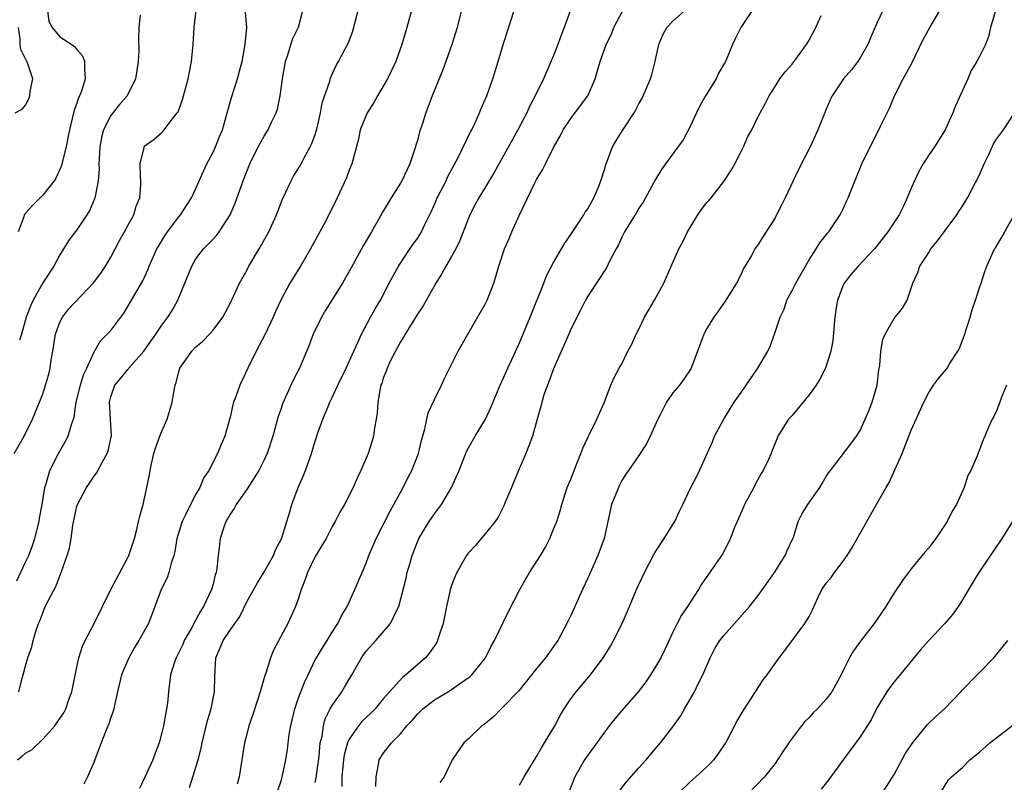
# Model space of a CAD drawing. Units: inches. Extents: x 2643000 to 2646000, y 1554000 to 1557000.
# Drawn here: x 2643210 to 2643326, y 1554898 to 1554988 of the extents above; entities that cross this region are included whole.
import ezdxf

# ---------------------------------------------------------------- set-up
doc = ezdxf.new("R2010")
doc.units = ezdxf.units.IN
doc.header["$MEASUREMENT"] = 0
doc.layers.add('LD26431554_2ft', color=21, linetype='Continuous')

msp = doc.modelspace()

# ---------------------------------------------------------------- linework, layer by layer
at = {"layer": 'LD26431554_2ft'}
for points, elevation in [([(2643262.63, 1554991), (2643261.66, 1554987), (2643261.05, 1554985), (2643260.34, 1554983), (2643259.97, 1554982.03), (2643258.75, 1554979), (2643258.27, 1554977.73), (2643257.98, 1554977), (2643257.52, 1554975.52), (2643257.25, 1554974.75), (2643257, 1554973.76), (2643256.82, 1554973.18), (2643256.79, 1554973), (2643256.12, 1554971), (2643255.16, 1554969), (2643255, 1554968.72), (2643253.93, 1554967), (2643253, 1554965.44), (2643251.6, 1554963), (2643250.63, 1554961.37), (2643249.22, 1554958.78), (2643248.2, 1554957), (2643246.94, 1554955), (2643246.2, 1554953.8), (2643245.73, 1554953), (2643244.76, 1554951), (2643244.28, 1554949.72), (2643243.14, 1554947), (2643242.42, 1554945.58), (2643241.18, 1554942.82), (2643241, 1554942.26), (2643240.67, 1554941.33), (2643240.01, 1554939), (2643239.36, 1554937), (2643239, 1554936.22), (2643238.38, 1554935), (2643237, 1554932.84), (2643235.72, 1554931), (2643235.48, 1554930.52), (2643235, 1554929.86), (2643234.71, 1554929.29), (2643234.51, 1554929), (2643234.22, 1554928.22), (2643233.85, 1554927), (2643233.75, 1554926.25), (2643233.6, 1554925), (2643233.46, 1554923.46), (2643233.36, 1554923), (2643233.26, 1554922.74), (2643233, 1554921.62), (2643232.84, 1554921), (2643231.9, 1554919), (2643231.53, 1554918.47), (2643231, 1554917.45), (2643230.47, 1554916.47), (2643229.63, 1554915), (2643229.45, 1554914.55), (2643229, 1554913.61), (2643228.66, 1554913), (2643228.47, 1554912.47), (2643228.02, 1554911), (2643227.78, 1554909), (2643227.64, 1554907.64), (2643227.55, 1554907), (2643227.45, 1554906.55), (2643227.18, 1554905), (2643227, 1554904.22), (2643226.67, 1554903), (2643226.2, 1554901.8), (2643225.92, 1554901), (2643225, 1554898.95), (2643224.35, 1554897.65)], 8474), ([(2643275.47, 1554990.53), (2643274.24, 1554987), (2643273.88, 1554986.12), (2643273.5, 1554985), (2643273, 1554983.71), (2643271.8, 1554981), (2643270.82, 1554979), (2643270.2, 1554977.8), (2643269.85, 1554977), (2643268.8, 1554975), (2643268.15, 1554973.85), (2643266.03, 1554969.97), (2643264.22, 1554967), (2643263.79, 1554966.21), (2643263.17, 1554965), (2643263, 1554964.61), (2643262, 1554962), (2643261.5, 1554961), (2643261, 1554960.1), (2643260.34, 1554959), (2643259.88, 1554958.11), (2643259.16, 1554957), (2643257.69, 1554954.31), (2643257, 1554953.33), (2643255.56, 1554951), (2643255.36, 1554950.64), (2643255, 1554950.1), (2643254.41, 1554949), (2643253.82, 1554947.82), (2643253.44, 1554947), (2643253.34, 1554946.66), (2643253, 1554945.81), (2643252.81, 1554945.19), (2643252.72, 1554945), (2643252.63, 1554944.63), (2643252.36, 1554943), (2643252.27, 1554941.73), (2643252.17, 1554941), (2643251.98, 1554939.98), (2643251.84, 1554939), (2643251.65, 1554938.35), (2643251.21, 1554937), (2643250.37, 1554935), (2643249.92, 1554934.08), (2643249.46, 1554933), (2643248.43, 1554931), (2643247.89, 1554930.11), (2643247.34, 1554929), (2643247, 1554928.41), (2643246.27, 1554927), (2643245, 1554924.88), (2643244.08, 1554923), (2643243.81, 1554922.19), (2643243.34, 1554921), (2643243, 1554919.87), (2643242.69, 1554919), (2643241.79, 1554917), (2643240.12, 1554913.88), (2643239.75, 1554913), (2643239.2, 1554911.2), (2643239.09, 1554910.91), (2643238.55, 1554909), (2643237.69, 1554906.31), (2643237.21, 1554905), (2643237, 1554904.18), (2643236.69, 1554903), (2643236.07, 1554899), (2643235.84, 1554898.16)], 8478), ([(2643312.09, 1554989.91), (2643311, 1554987.59), (2643310.21, 1554985.79), (2643309.88, 1554985), (2643309, 1554983.45), (2643308.71, 1554983), (2643307.97, 1554982.03), (2643307.05, 1554981), (2643305.71, 1554979), (2643305.47, 1554978.53), (2643305, 1554977.44), (2643304.02, 1554975), (2643303.71, 1554974.29), (2643303.13, 1554973), (2643301.73, 1554970.27), (2643300.19, 1554967), (2643299.78, 1554966.22), (2643299.18, 1554965), (2643299, 1554964.67), (2643297.57, 1554962.43), (2643297, 1554961.51), (2643296.78, 1554961.22), (2643296.64, 1554961), (2643296.24, 1554960.24), (2643295.31, 1554958.69), (2643295, 1554958.03), (2643294.48, 1554957), (2643293.14, 1554954.86), (2643292.32, 1554953.68), (2643291.8, 1554953), (2643291, 1554951.68), (2643290.64, 1554951), (2643290.45, 1554950.45), (2643289.91, 1554949), (2643289.15, 1554947), (2643289.09, 1554946.91), (2643288.3, 1554945.7), (2643287.77, 1554945), (2643287, 1554944.09), (2643286.26, 1554943), (2643285.52, 1554941.52), (2643285.24, 1554941), (2643284.34, 1554939), (2643283.9, 1554938.1), (2643283, 1554936.73), (2643281.79, 1554935), (2643281.46, 1554934.54), (2643281, 1554933.8), (2643280.72, 1554933.28), (2643279.79, 1554931), (2643279.35, 1554929), (2643278.93, 1554927), (2643278.19, 1554925), (2643277, 1554922.32), (2643276.38, 1554921), (2643275, 1554917.94), (2643274.69, 1554917.31), (2643274.56, 1554917), (2643273.48, 1554915), (2643273, 1554914.3), (2643272.03, 1554913), (2643271, 1554911.74), (2643268.91, 1554909.09), (2643267, 1554907.14), (2643266.83, 1554907), (2643265.94, 1554906.06), (2643264.83, 1554905.17), (2643264.58, 1554905), (2643263, 1554903.46), (2643262.47, 1554903), (2643261.08, 1554901), (2643260.15, 1554899), (2643259.65, 1554898.35)], 8488), ([(2643209.65, 1554937), (2643210.81, 1554939), (2643211.82, 1554941), (2643212.63, 1554943), (2643213, 1554943.99), (2643213.33, 1554945), (2643213.71, 1554946.29), (2643213.88, 1554947), (2643214, 1554948), (2643214.18, 1554949), (2643214.49, 1554951), (2643215, 1554952.39), (2643215.31, 1554953), (2643216.05, 1554953.95), (2643218.98, 1554957.02), (2643219.83, 1554958.17), (2643220.38, 1554959), (2643221, 1554960.05), (2643222.02, 1554961.98), (2643222.6, 1554963), (2643223, 1554963.76), (2643223.69, 1554965), (2643223.99, 1554966.01), (2643224.4, 1554967), (2643224.54, 1554968.54), (2643224.54, 1554969), (2643224.47, 1554969.53), (2643224.44, 1554971), (2643224.9, 1554972.91), (2643224.92, 1554973), (2643225, 1554973.1), (2643226.11, 1554973.89), (2643227, 1554974.68), (2643227.16, 1554974.84), (2643228.08, 1554976.08), (2643228.81, 1554977), (2643228.89, 1554977.11), (2643229.43, 1554978.57), (2643230.08, 1554981), (2643230.48, 1554983), (2643230.67, 1554985), (2643230.77, 1554987), (2643231.02, 1554989)], 8464), ([(2643209.98, 1554922.02), (2643211, 1554924.2), (2643211.36, 1554925), (2643211.81, 1554926.19), (2643212.08, 1554927), (2643212.59, 1554929), (2643212.62, 1554929.38), (2643212.93, 1554931), (2643213.26, 1554933), (2643213.41, 1554933.41), (2643213.83, 1554935), (2643214.84, 1554937), (2643215.66, 1554938.34), (2643215.99, 1554939), (2643216.37, 1554940.37), (2643216.62, 1554941), (2643216.7, 1554941.3), (2643216.95, 1554943), (2643217.44, 1554945), (2643217.78, 1554946.22), (2643218.19, 1554947), (2643219, 1554948.86), (2643219.78, 1554950.22), (2643220.59, 1554951), (2643221, 1554951.43), (2643222.52, 1554953.48), (2643223, 1554954.26), (2643223.44, 1554955), (2643224.75, 1554957.25), (2643225.37, 1554958.63), (2643225.51, 1554959), (2643226.41, 1554961), (2643226.62, 1554961.38), (2643227.39, 1554962.61), (2643227.66, 1554963), (2643229, 1554964.79), (2643229.18, 1554965), (2643230.49, 1554967), (2643231, 1554968.11), (2643231.87, 1554970.13), (2643232.29, 1554971), (2643233, 1554972.36), (2643233.3, 1554973), (2643233.77, 1554974.23), (2643234.1, 1554975), (2643234.56, 1554976.56), (2643234.74, 1554977.26), (2643235.19, 1554978.81), (2643235.89, 1554981), (2643236.11, 1554981.89), (2643236.42, 1554983), (2643236.79, 1554985), (2643236.97, 1554987), (2643236.83, 1554988.83)], 8466), ([(2643210.04, 1554901), (2643210.58, 1554901.42), (2643211, 1554901.8), (2643211.78, 1554902.22), (2643213, 1554903.42), (2643214.43, 1554905), (2643214.67, 1554905.33), (2643215, 1554905.85), (2643215.47, 1554906.53), (2643215.71, 1554907), (2643216.07, 1554908.07), (2643216.42, 1554909), (2643217, 1554911.9), (2643217.25, 1554913), (2643217.66, 1554914.34), (2643217.99, 1554915), (2643219.05, 1554917), (2643220.04, 1554919), (2643220.99, 1554921), (2643223, 1554924.77), (2643223.11, 1554925), (2643223.77, 1554927), (2643224.05, 1554928.05), (2643224.27, 1554929), (2643224.39, 1554929.61), (2643224.78, 1554931), (2643225.24, 1554933), (2643225.53, 1554934.47), (2643225.61, 1554935), (2643225.78, 1554935.78), (2643226.07, 1554937), (2643226.28, 1554937.72), (2643226.76, 1554939), (2643227, 1554939.6), (2643227.63, 1554941), (2643227.92, 1554942.08), (2643228.2, 1554943), (2643228.43, 1554944.43), (2643228.54, 1554945), (2643228.68, 1554945.32), (2643229, 1554946.62), (2643229.11, 1554947), (2643230.5, 1554949), (2643231, 1554949.51), (2643231.81, 1554950.19), (2643232.58, 1554951), (2643233, 1554951.48), (2643234.14, 1554953), (2643235, 1554954.58), (2643236.11, 1554957), (2643237, 1554958.56), (2643237.22, 1554959), (2643238.43, 1554961), (2643239.57, 1554963), (2643240.44, 1554965), (2643241.15, 1554966.85), (2643242.16, 1554969), (2643242.45, 1554969.55), (2643243, 1554970.41), (2643243.22, 1554970.78), (2643243.69, 1554971.69), (2643244.42, 1554973), (2643244.61, 1554973.39), (2643245, 1554974.45), (2643245.24, 1554975.24), (2643245.64, 1554977), (2643245.82, 1554978.18), (2643246.72, 1554980.72), (2643246.77, 1554981), (2643247, 1554981.53), (2643247.47, 1554982.53), (2643247.74, 1554983), (2643248.51, 1554984.51), (2643248.86, 1554985.14), (2643249.42, 1554986.58), (2643249.54, 1554987), (2643249.69, 1554987.69), (2643250.03, 1554989)], 8470), ([(2643213.58, 1554989), (2643213.73, 1554987.73), (2643214.11, 1554987), (2643215, 1554985.93), (2643216.42, 1554985), (2643216.76, 1554984.76), (2643217, 1554984.44), (2643217.68, 1554983.68), (2643217.93, 1554983), (2643217.9, 1554982.1), (2643218, 1554981), (2643217.55, 1554979.55), (2643217.34, 1554979), (2643217.21, 1554978.79), (2643217, 1554978.14), (2643216.68, 1554977.32), (2643216.5, 1554976.5), (2643216.13, 1554975), (2643215.96, 1554974.04), (2643215.75, 1554973), (2643215.31, 1554971.31), (2643215.2, 1554970.8), (2643215, 1554970.33), (2643214.59, 1554969.41), (2643214.35, 1554969), (2643213, 1554967.31), (2643212.72, 1554967), (2643211.85, 1554966.15), (2643211, 1554965.22), (2643210.9, 1554965.1), (2643210.83, 1554965), (2643210.78, 1554964.78), (2643210.12, 1554963)], 8460), ([(2643210.2, 1554909), (2643210.61, 1554910.61), (2643210.69, 1554911), (2643211, 1554912.03), (2643211.26, 1554913), (2643211.72, 1554914.28), (2643211.87, 1554915), (2643212.22, 1554916.22), (2643212.51, 1554917), (2643212.66, 1554917.34), (2643213, 1554918.28), (2643213.31, 1554919), (2643214.57, 1554921.43), (2643215, 1554922.6), (2643215.18, 1554923), (2643215.87, 1554925), (2643216.14, 1554925.86), (2643216.34, 1554927), (2643216.53, 1554928.53), (2643216.71, 1554929.29), (2643217, 1554930.79), (2643217.07, 1554931), (2643218.15, 1554933), (2643218.51, 1554933.49), (2643219, 1554934.26), (2643219.33, 1554934.67), (2643220.02, 1554936.02), (2643220.59, 1554937), (2643220.7, 1554937.3), (2643221.05, 1554938.95), (2643221.07, 1554939.07), (2643220.98, 1554941.02), (2643220.83, 1554943), (2643221, 1554943.65), (2643221.48, 1554945), (2643222.19, 1554945.81), (2643223, 1554946.84), (2643223.08, 1554946.92), (2643223.13, 1554947), (2643224.88, 1554949), (2643226.28, 1554951), (2643227, 1554952.06), (2643227.71, 1554953), (2643228.21, 1554953.79), (2643228.86, 1554955), (2643230.51, 1554959), (2643231, 1554959.84), (2643231.9, 1554961), (2643232.45, 1554961.55), (2643233, 1554962.16), (2643233.41, 1554962.59), (2643233.71, 1554963), (2643235, 1554965), (2643235.61, 1554966.39), (2643236.55, 1554969), (2643237.32, 1554971), (2643238.31, 1554973), (2643239, 1554974.26), (2643239.49, 1554975), (2643239.88, 1554975.88), (2643240.42, 1554977), (2643240.56, 1554977.44), (2643240.89, 1554979), (2643241.16, 1554981), (2643241.51, 1554983), (2643241.8, 1554983.8), (2643242.35, 1554985.65), (2643243.04, 1554987.04), (2643243.54, 1554989)], 8468), ([(2643224.46, 1554988.46), (2643224.28, 1554987), (2643224.25, 1554985.75), (2643224.29, 1554984.29), (2643224.23, 1554983), (2643224.04, 1554981.96), (2643223.91, 1554981), (2643222.92, 1554979), (2643222.04, 1554977.96), (2643221, 1554976.66), (2643220.15, 1554975), (2643219.91, 1554974.09), (2643219.73, 1554973), (2643219.63, 1554971.63), (2643219.61, 1554971), (2643219.64, 1554970.36), (2643219.51, 1554969), (2643219.15, 1554967.15), (2643219.13, 1554967), (2643219.1, 1554966.9), (2643218.5, 1554965.5), (2643218.18, 1554965), (2643217, 1554963.24), (2643216.8, 1554963), (2643216.03, 1554961.97), (2643215.45, 1554961), (2643215, 1554960.3), (2643214.31, 1554959), (2643213, 1554957.01), (2643211.88, 1554955), (2643211.6, 1554954.4), (2643211.05, 1554953), (2643210.52, 1554951), (2643210.29, 1554950.29)], 8462), ([(2643256.3, 1554989), (2643255.76, 1554987), (2643255.18, 1554985), (2643254.46, 1554983), (2643253.5, 1554981), (2643252.3, 1554979), (2643251.86, 1554978.14), (2643251.09, 1554977), (2643250.3, 1554975), (2643250.09, 1554973.91), (2643249.3, 1554971), (2643249, 1554970.27), (2643248.66, 1554969.34), (2643247.58, 1554967), (2643246.16, 1554964.16), (2643245.54, 1554963), (2643245.34, 1554962.66), (2643244.46, 1554961), (2643243.26, 1554959), (2643242.03, 1554957), (2643241, 1554955.06), (2643240.35, 1554953.65), (2643240.07, 1554953), (2643239.07, 1554950.93), (2643238.06, 1554949), (2643237.08, 1554947), (2643236.41, 1554945.59), (2643236.14, 1554945), (2643235.69, 1554943.69), (2643235.42, 1554943), (2643235.32, 1554942.68), (2643235, 1554941.23), (2643234.38, 1554939), (2643233.95, 1554938.05), (2643233.53, 1554937), (2643232.5, 1554935), (2643231.9, 1554934.1), (2643231.46, 1554933), (2643231, 1554932.22), (2643230.35, 1554931), (2643229.77, 1554929.77), (2643229.38, 1554929), (2643228.77, 1554927), (2643228.52, 1554925.48), (2643228.4, 1554925), (2643228.09, 1554924.09), (2643227.82, 1554923), (2643227.61, 1554922.39), (2643226.9, 1554921), (2643225.43, 1554917), (2643224.29, 1554915), (2643223.8, 1554914.2), (2643223.12, 1554913), (2643222.27, 1554911), (2643221.78, 1554909), (2643221.43, 1554907.43), (2643221.35, 1554907), (2643221.28, 1554906.72), (2643221, 1554905.97), (2643220.77, 1554905.23), (2643220.4, 1554904.4), (2643219.85, 1554903), (2643219.64, 1554902.36), (2643219, 1554900.71), (2643218.27, 1554899), (2643217.85, 1554898.15)], 8472), ([(2643230.24, 1554897.76), (2643231.24, 1554901), (2643231.62, 1554902.38), (2643231.74, 1554903), (2643232.36, 1554905.64), (2643232.77, 1554907), (2643233.19, 1554909), (2643233.21, 1554910.79), (2643233.34, 1554913), (2643233.85, 1554914.15), (2643234.18, 1554915), (2643235, 1554916.24), (2643236.15, 1554917.85), (2643237, 1554919.62), (2643238.21, 1554921.79), (2643238.97, 1554923), (2643240.09, 1554925), (2643240.34, 1554925.66), (2643241, 1554926.89), (2643241.08, 1554927.08), (2643241.68, 1554929), (2643241.97, 1554930.03), (2643242.27, 1554931), (2643243, 1554933), (2643243.61, 1554934.39), (2643243.85, 1554935), (2643244.32, 1554936.32), (2643244.58, 1554937), (2643245, 1554938.44), (2643245.28, 1554939.28), (2643245.91, 1554941), (2643246.51, 1554942.51), (2643246.73, 1554943), (2643247, 1554943.55), (2643247.65, 1554945), (2643248.63, 1554947), (2643249, 1554947.8), (2643249.54, 1554949), (2643250.02, 1554950.02), (2643250.44, 1554951), (2643251.51, 1554953), (2643252.04, 1554953.96), (2643252.67, 1554955), (2643253.7, 1554957), (2643254.78, 1554959), (2643255, 1554959.35), (2643256.48, 1554961.52), (2643257, 1554962.24), (2643257.3, 1554962.7), (2643257.48, 1554963), (2643257.89, 1554963.89), (2643258.62, 1554965.38), (2643259, 1554966.22), (2643259.33, 1554967), (2643260.36, 1554969), (2643260.55, 1554969.45), (2643261.84, 1554971.84), (2643263.24, 1554974.76), (2643263.38, 1554975), (2643263.73, 1554975.73), (2643264.29, 1554977), (2643264.49, 1554977.51), (2643265.14, 1554979), (2643265.87, 1554981), (2643266.49, 1554983), (2643267, 1554984.75), (2643267.53, 1554986.47), (2643268.38, 1554989)], 8476), ([(2643240.61, 1554897.39), (2643241, 1554898.55), (2643241.14, 1554899), (2643241.18, 1554899.18), (2643241.55, 1554901), (2643241.75, 1554902.25), (2643241.96, 1554903.96), (2643242.13, 1554905), (2643242.59, 1554907), (2643243, 1554908.16), (2643243.78, 1554910.22), (2643244.19, 1554911), (2643245, 1554912.73), (2643245.14, 1554913), (2643245.84, 1554914.16), (2643246.39, 1554915), (2643247, 1554915.99), (2643247.65, 1554917), (2643248.07, 1554917.93), (2643248.74, 1554919), (2643249.64, 1554921), (2643251, 1554924.12), (2643251.31, 1554925), (2643252.15, 1554927), (2643253, 1554928.62), (2643253.79, 1554930.21), (2643255.34, 1554933), (2643255.88, 1554934.12), (2643256.35, 1554935), (2643257.14, 1554937), (2643257.48, 1554938.52), (2643257.87, 1554939.87), (2643258.09, 1554941), (2643258.26, 1554941.74), (2643259, 1554943.31), (2643259.85, 1554945), (2643260.2, 1554945.8), (2643261.79, 1554949), (2643262.91, 1554951), (2643264.42, 1554953.57), (2643265, 1554954.61), (2643265.19, 1554955), (2643265.96, 1554957), (2643266.23, 1554957.77), (2643266.57, 1554959), (2643267.24, 1554961), (2643267.77, 1554962.23), (2643268.08, 1554963), (2643268.95, 1554964.95), (2643270.83, 1554968.83), (2643271, 1554969.16), (2643271.71, 1554970.29), (2643272.04, 1554971), (2643273.03, 1554973), (2643273.75, 1554974.25), (2643274.12, 1554975), (2643275, 1554976.33), (2643276.17, 1554977.84), (2643277, 1554979), (2643277.87, 1554981), (2643278.45, 1554983), (2643279.17, 1554985), (2643279.78, 1554986.22), (2643280.07, 1554987), (2643281.11, 1554989)], 8480), ([(2643245, 1554898.34), (2643245.11, 1554898.89), (2643245.45, 1554901.45), (2643245.6, 1554903), (2643245.8, 1554903.8), (2643245.96, 1554905), (2643246.18, 1554905.82), (2643246.77, 1554907), (2643247, 1554907.4), (2643248.13, 1554909), (2643248.46, 1554909.54), (2643249.31, 1554911), (2643250.44, 1554913), (2643250.66, 1554913.34), (2643251, 1554913.78), (2643252.12, 1554915), (2643253.86, 1554917), (2643254.6, 1554918.6), (2643254.82, 1554919), (2643255.67, 1554922.33), (2643255.81, 1554923), (2643256.14, 1554924.14), (2643256.4, 1554925), (2643257, 1554926.59), (2643257.12, 1554926.88), (2643257.18, 1554927), (2643258.39, 1554929), (2643259, 1554929.91), (2643259.49, 1554930.51), (2643259.84, 1554931), (2643261, 1554933), (2643261.9, 1554935), (2643262.78, 1554937.22), (2643263, 1554937.63), (2643263.77, 1554939), (2643264.98, 1554941.02), (2643265.62, 1554942.38), (2643266.81, 1554945.19), (2643267, 1554945.58), (2643267.63, 1554947), (2643269, 1554949.98), (2643270.25, 1554953), (2643271.85, 1554957), (2643272.17, 1554957.83), (2643273, 1554959.43), (2643273.92, 1554961), (2643274.3, 1554961.7), (2643275, 1554962.7), (2643275.65, 1554963.65), (2643276.53, 1554965), (2643276.69, 1554965.31), (2643277, 1554965.73), (2643277.72, 1554967), (2643278.25, 1554968.25), (2643278.54, 1554969), (2643279, 1554970.46), (2643279.12, 1554970.88), (2643279.93, 1554973), (2643280.32, 1554973.68), (2643281.07, 1554974.93), (2643282.45, 1554977), (2643282.65, 1554977.35), (2643283, 1554978.04), (2643283.36, 1554978.64), (2643283.53, 1554979), (2643283.89, 1554979.9), (2643284.38, 1554981), (2643284.54, 1554981.46), (2643284.92, 1554983), (2643285, 1554983.4), (2643285.37, 1554985), (2643285.84, 1554986.16), (2643286.3, 1554987), (2643287, 1554987.77), (2643288.4, 1554989)], 8482), ([(2643296.3, 1554989), (2643294.99, 1554987), (2643294.31, 1554985.69), (2643293.99, 1554985), (2643293.29, 1554983.29), (2643293.16, 1554983), (2643293, 1554982.7), (2643292.37, 1554981.63), (2643292.07, 1554981), (2643290.82, 1554979), (2643290.17, 1554977.83), (2643289.76, 1554977), (2643289, 1554975.3), (2643288.19, 1554973.81), (2643286.12, 1554971), (2643285.66, 1554970.34), (2643285, 1554969.24), (2643283.79, 1554967), (2643283.5, 1554966.5), (2643283, 1554965.8), (2643282.72, 1554965.28), (2643281.32, 1554963), (2643281.22, 1554962.78), (2643281, 1554962.37), (2643280.58, 1554961.42), (2643280.33, 1554961), (2643279.56, 1554959.56), (2643279.21, 1554958.79), (2643277, 1554955.46), (2643276.74, 1554955), (2643276.17, 1554953.83), (2643275, 1554951.57), (2643274.77, 1554951), (2643273, 1554946.93), (2643272.48, 1554945.52), (2643272.26, 1554945), (2643271.86, 1554943.86), (2643271.6, 1554943), (2643271.51, 1554942.49), (2643271.06, 1554941), (2643270.5, 1554939), (2643270.1, 1554937.9), (2643269.75, 1554937), (2643268.88, 1554935), (2643268.04, 1554933), (2643267.36, 1554931.36), (2643267.16, 1554930.84), (2643266.49, 1554929.51), (2643266.12, 1554929), (2643265, 1554927.58), (2643264.49, 1554927), (2643263.81, 1554926.19), (2643263, 1554925.31), (2643262.77, 1554925), (2643261.64, 1554923), (2643261.43, 1554922.57), (2643261, 1554921.46), (2643260.88, 1554921.12), (2643260.4, 1554919), (2643260.19, 1554917.81), (2643260.01, 1554917), (2643259.52, 1554915.52), (2643259.38, 1554915), (2643259.25, 1554914.75), (2643259, 1554914.4), (2643258.44, 1554913.56), (2643257.94, 1554913), (2643255.66, 1554911), (2643255.28, 1554910.72), (2643253.73, 1554909), (2643253, 1554908.17), (2643252.03, 1554907), (2643251.52, 1554906.48), (2643250.49, 1554905.51), (2643250.07, 1554905), (2643249, 1554903.43), (2643248.8, 1554903), (2643248.42, 1554901.58), (2643248.33, 1554901), (2643248.24, 1554900.24), (2643248.12, 1554899), (2643248.14, 1554897.86)], 8484), ([(2643252.12, 1554897.88), (2643252.14, 1554899), (2643252.44, 1554900.44), (2643252.53, 1554901), (2643253, 1554901.73), (2643253.97, 1554903), (2643255, 1554904.05), (2643255.76, 1554905), (2643256.37, 1554905.63), (2643257, 1554906.37), (2643257.65, 1554907), (2643259, 1554908.04), (2643260.84, 1554909.16), (2643261.94, 1554909.94), (2643263.2, 1554910.8), (2643263.4, 1554911), (2643264.99, 1554913), (2643265.66, 1554914.34), (2643266.05, 1554915), (2643267.67, 1554918.33), (2643269.02, 1554921), (2643270.18, 1554923), (2643271.46, 1554925), (2643272.03, 1554925.97), (2643272.55, 1554927), (2643273, 1554928.08), (2643273.36, 1554929), (2643273.75, 1554930.25), (2643273.95, 1554931), (2643274.6, 1554933), (2643275, 1554933.96), (2643275.4, 1554935), (2643276.2, 1554937), (2643276.41, 1554937.59), (2643277.05, 1554938.95), (2643277.19, 1554939.19), (2643278.08, 1554941), (2643278.93, 1554942.93), (2643279.72, 1554945), (2643280.09, 1554945.91), (2643280.69, 1554947), (2643281, 1554947.53), (2643281.73, 1554949), (2643282.19, 1554949.81), (2643282.68, 1554951), (2643283, 1554951.6), (2643283.68, 1554953), (2643284.83, 1554955), (2643285.94, 1554957), (2643287.71, 1554961), (2643288.17, 1554961.83), (2643288.71, 1554963), (2643289.94, 1554965), (2643290.37, 1554965.63), (2643291, 1554966.44), (2643291.26, 1554966.74), (2643291.48, 1554967), (2643293, 1554968.94), (2643293.81, 1554970.19), (2643294.27, 1554971), (2643295, 1554972.46), (2643295.29, 1554973), (2643295.8, 1554974.2), (2643296.26, 1554975), (2643297, 1554976.54), (2643297.86, 1554978.14), (2643298.3, 1554979), (2643299, 1554980.08), (2643299.57, 1554981), (2643300.2, 1554981.8), (2643301, 1554982.72), (2643302.68, 1554985), (2643303, 1554985.53), (2643303.79, 1554987), (2643304.41, 1554988.41)], 8486), ([(2643269, 1554898.03), (2643269.55, 1554899), (2643270.75, 1554901), (2643271, 1554901.38), (2643271.58, 1554902.42), (2643271.94, 1554903), (2643273.12, 1554905), (2643273.78, 1554906.22), (2643274.24, 1554907), (2643275, 1554908.16), (2643275.64, 1554909), (2643276.28, 1554909.72), (2643277.33, 1554911), (2643278.82, 1554913), (2643279.66, 1554914.34), (2643280.04, 1554915), (2643281.04, 1554917), (2643281.91, 1554919), (2643282.74, 1554921), (2643283, 1554921.58), (2643283.67, 1554923), (2643284.81, 1554925.19), (2643285, 1554925.51), (2643285.97, 1554927), (2643287, 1554928.66), (2643287.23, 1554929), (2643287.78, 1554930.22), (2643288.18, 1554931), (2643289.12, 1554933), (2643289.77, 1554934.23), (2643290.14, 1554935), (2643291.64, 1554938.36), (2643291.89, 1554939), (2643292.97, 1554941), (2643294.2, 1554943), (2643295, 1554944.16), (2643295.62, 1554945), (2643296.96, 1554947), (2643298.15, 1554949), (2643298.42, 1554949.58), (2643298.93, 1554951), (2643299.59, 1554953), (2643300.05, 1554953.95), (2643300.38, 1554955), (2643301, 1554956.13), (2643301.43, 1554957), (2643303, 1554959.74), (2643303.84, 1554961), (2643304.27, 1554961.73), (2643305.16, 1554962.84), (2643305.31, 1554963), (2643306.65, 1554965), (2643307, 1554965.72), (2643307.4, 1554966.6), (2643307.6, 1554967), (2643309.18, 1554971), (2643310.16, 1554973), (2643311.19, 1554975), (2643311.34, 1554975.34), (2643312.15, 1554977), (2643312.45, 1554977.55), (2643313.06, 1554979.06), (2643314.03, 1554981), (2643314.39, 1554981.61), (2643315.08, 1554982.92), (2643316.4, 1554985.6), (2643317.16, 1554987), (2643318.36, 1554989)], 8490), ([(2643324.84, 1554988.84), (2643324.31, 1554987), (2643324.05, 1554985.95), (2643323.69, 1554985), (2643323, 1554983.61), (2643322.71, 1554983), (2643322.04, 1554981.96), (2643321.64, 1554981), (2643320.17, 1554977.83), (2643319.88, 1554977), (2643318.97, 1554975), (2643317.72, 1554973), (2643317, 1554971.98), (2643316.38, 1554971), (2643315.9, 1554970.1), (2643315.36, 1554969), (2643315, 1554968.16), (2643314.52, 1554967), (2643314.04, 1554965.96), (2643313.56, 1554965), (2643312.26, 1554963), (2643311.7, 1554962.3), (2643310.68, 1554961), (2643308.77, 1554959), (2643307.94, 1554958.06), (2643307.11, 1554957), (2643307, 1554956.75), (2643306.33, 1554955), (2643306.13, 1554953.87), (2643306.03, 1554953), (2643305.77, 1554950.23), (2643305.56, 1554949), (2643304.94, 1554947), (2643304.27, 1554945.73), (2643303.83, 1554945), (2643303, 1554943.88), (2643301, 1554941.46), (2643300.59, 1554941), (2643299.34, 1554939), (2643299.23, 1554938.77), (2643298.66, 1554937.34), (2643298.53, 1554937), (2643298.18, 1554936.18), (2643297.62, 1554935), (2643297.37, 1554934.63), (2643296.65, 1554933.35), (2643296.49, 1554933), (2643295.42, 1554931), (2643295.31, 1554930.69), (2643294.55, 1554929), (2643294.21, 1554928.21), (2643293.77, 1554927), (2643292.83, 1554925.17), (2643291.18, 1554922.82), (2643290.38, 1554921.62), (2643290.02, 1554921), (2643289, 1554919.46), (2643288.73, 1554919), (2643288.02, 1554917.98), (2643287.5, 1554917), (2643287, 1554915.99), (2643286.05, 1554913.95), (2643285.58, 1554913), (2643285, 1554911.99), (2643284.38, 1554911), (2643283.82, 1554910.18), (2643282.94, 1554909), (2643281, 1554906.8), (2643280.17, 1554905.83), (2643279.51, 1554905), (2643279, 1554904.3), (2643278.06, 1554903), (2643277, 1554901.56), (2643276.61, 1554901), (2643275.5, 1554899), (2643274.78, 1554897.22)], 8492), ([(2643209.75, 1554977), (2643210.58, 1554977.42), (2643211, 1554977.91), (2643211.37, 1554978.63), (2643211.51, 1554979), (2643211.55, 1554979.55), (2643211.84, 1554981), (2643211.27, 1554982.73), (2643211.15, 1554983), (2643211.09, 1554983.09), (2643210.43, 1554984.44), (2643210.37, 1554985), (2643210.37, 1554985.63), (2643210.15, 1554987)], 8458), ([(2643280.7, 1554897.3), (2643281.57, 1554898.43), (2643283, 1554900.05), (2643283.87, 1554901), (2643284.36, 1554901.64), (2643285.55, 1554903), (2643287, 1554904.89), (2643287.88, 1554906.12), (2643288.37, 1554907), (2643289, 1554908.05), (2643289.53, 1554909), (2643290.02, 1554910.02), (2643290.52, 1554911), (2643291.37, 1554913), (2643291.93, 1554914.07), (2643292.5, 1554915), (2643293, 1554915.62), (2643294.25, 1554917), (2643296, 1554919), (2643297, 1554920.32), (2643297.54, 1554921), (2643298.93, 1554923), (2643300.18, 1554925), (2643300.42, 1554925.58), (2643301.1, 1554927), (2643301.17, 1554927.17), (2643301.73, 1554929), (2643302.15, 1554929.85), (2643302.83, 1554931), (2643304.24, 1554933), (2643304.54, 1554933.46), (2643305, 1554934.27), (2643305.28, 1554934.72), (2643305.51, 1554935), (2643307.89, 1554938.11), (2643308.55, 1554939), (2643309, 1554939.67), (2643309.58, 1554941), (2643310, 1554942), (2643310.39, 1554943), (2643310.98, 1554945), (2643311.2, 1554946.8), (2643311.32, 1554947.32), (2643311.42, 1554949), (2643311.64, 1554950.36), (2643311.92, 1554951), (2643313, 1554952.82), (2643313.95, 1554954.05), (2643314.5, 1554955), (2643315, 1554956.4), (2643315.16, 1554957), (2643315.77, 1554958.23), (2643315.98, 1554959), (2643317, 1554960.51), (2643317.29, 1554961), (2643318.06, 1554961.94), (2643320.35, 1554965), (2643320.59, 1554965.41), (2643321, 1554966.01), (2643321.58, 1554967), (2643323, 1554969.69), (2643323.57, 1554971), (2643324.09, 1554972.09), (2643324.65, 1554973.35), (2643325, 1554973.88), (2643325.81, 1554975), (2643327, 1554976.78)], 8494), ([(2643287.57, 1554897), (2643289, 1554898.37), (2643289.68, 1554899), (2643291, 1554900.17), (2643291.81, 1554901), (2643292.32, 1554901.68), (2643293.2, 1554903), (2643294.5, 1554905.5), (2643295.24, 1554906.76), (2643296.19, 1554908.19), (2643296.7, 1554909), (2643297, 1554909.51), (2643297.59, 1554910.41), (2643298.08, 1554911), (2643299, 1554912.33), (2643299.49, 1554913), (2643300.16, 1554913.84), (2643302.5, 1554917), (2643303, 1554917.84), (2643303.39, 1554918.61), (2643304.04, 1554920.04), (2643304.5, 1554921), (2643305, 1554921.75), (2643305.57, 1554922.43), (2643305.98, 1554923), (2643307, 1554924.33), (2643307.48, 1554925), (2643308.07, 1554925.93), (2643310.79, 1554930.79), (2643311, 1554931.13), (2643312.06, 1554933), (2643312.41, 1554933.59), (2643313.94, 1554937), (2643315, 1554939.71), (2643315.56, 1554941), (2643316.46, 1554943), (2643317, 1554944.07), (2643317.62, 1554945), (2643318.2, 1554945.8), (2643319.12, 1554946.88), (2643319.2, 1554947), (2643319.5, 1554947.5), (2643320.46, 1554949), (2643320.64, 1554949.36), (2643321.21, 1554950.79), (2643321.91, 1554953), (2643322.14, 1554953.86), (2643322.54, 1554955), (2643323, 1554956.44), (2643323.22, 1554957), (2643323.65, 1554958.35), (2643323.88, 1554959), (2643324.76, 1554961), (2643324.87, 1554961.13), (2643325.63, 1554962.37), (2643327.07, 1554965)], 8496), ([(2643326.18, 1554945), (2643325.6, 1554943.6), (2643325.39, 1554943), (2643325, 1554941.99), (2643324.69, 1554941.31), (2643324.5, 1554941), (2643324.08, 1554940.08), (2643323.62, 1554939), (2643323.42, 1554938.58), (2643323, 1554937.42), (2643322.72, 1554936.72), (2643321.97, 1554935), (2643321.62, 1554934.38), (2643321.19, 1554933), (2643320.29, 1554931), (2643319.78, 1554930.22), (2643319.22, 1554929), (2643317.86, 1554927), (2643317, 1554925.87), (2643316.6, 1554925.4), (2643315, 1554923.45), (2643313.95, 1554922.05), (2643313, 1554920.62), (2643311.99, 1554919), (2643311, 1554917.51), (2643310.63, 1554917), (2643309.05, 1554914.95), (2643308.21, 1554913.79), (2643307.75, 1554913), (2643307, 1554911.5), (2643306.76, 1554911), (2643306.15, 1554909.85), (2643305.66, 1554909), (2643305, 1554908.13), (2643303.98, 1554907), (2643303.49, 1554906.51), (2643303, 1554905.97), (2643302.51, 1554905.49), (2643302.1, 1554905), (2643301, 1554903.54), (2643300.61, 1554903), (2643299.96, 1554902.04), (2643299.3, 1554901), (2643299, 1554900.58), (2643297.75, 1554899), (2643295.83, 1554897)], 8498), ([(2643326.88, 1554929), (2643325.62, 1554927), (2643322.94, 1554923), (2643321.7, 1554921), (2643321, 1554919.8), (2643320.49, 1554919), (2643319.88, 1554918.12), (2643318.94, 1554917), (2643317, 1554914.98), (2643316.09, 1554913.91), (2643313.38, 1554910.62), (2643313, 1554910.18), (2643312.49, 1554909.51), (2643312.13, 1554909), (2643311, 1554907.15), (2643310.29, 1554905.71), (2643309, 1554903.7), (2643306.98, 1554901), (2643305.3, 1554898.7), (2643304.43, 1554897.57)], 8500), ([(2643311.54, 1554897), (2643313, 1554899.3), (2643314.28, 1554901.72), (2643315.09, 1554902.91), (2643315.93, 1554903.93), (2643316.87, 1554905.13), (2643317.89, 1554906.11), (2643318.89, 1554907), (2643320.83, 1554909), (2643321, 1554909.21), (2643322.73, 1554911), (2643323, 1554911.26), (2643324.67, 1554913), (2643324.84, 1554913.16), (2643326.34, 1554915)], 8502), ([(2643318.34, 1554897), (2643319.36, 1554898.64), (2643319.73, 1554899), (2643321, 1554900.12), (2643321.86, 1554901), (2643323, 1554901.92), (2643324.23, 1554903), (2643326.91, 1554905.09)], 8504)]:
    msp.add_lwpolyline(points, dxfattribs=dict(at, elevation=elevation))

doc.saveas('drawing.dxf')
